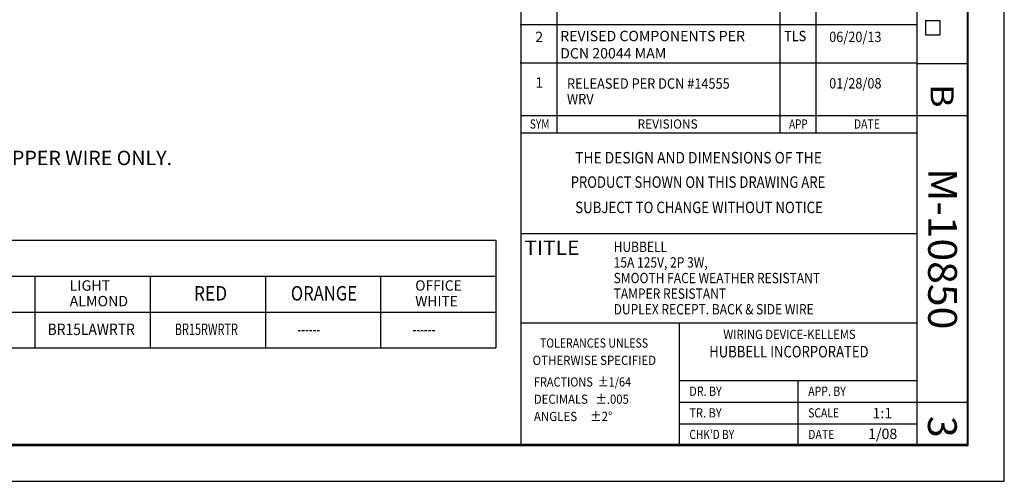
# Model space of a CAD drawing. Units: inches. Extents: x 0 to 17, y 0 to 11.
# Drawn here: x 8.5 to 17, y 0 to 4 of the extents above; entities that cross this region are included whole.
import ezdxf

# ---------------------------------------------------------------- set-up
doc = ezdxf.new("R2010")
doc.units = ezdxf.units.IN
doc.header["$MEASUREMENT"] = 0
doc.layers.add('border', color=7, linetype='Continuous')
doc.layers.add('dims', color=7, linetype='Continuous')
doc.styles.add('blockfont', font='simplex.shx')
doc.styles.add('DEFAULT', font='simplex.shx')
doc.styles.add('DWGDirectTextStyle', font='SIMPLEX', dxfattribs={"bigfont": 'bigfont'})

msp = doc.modelspace()

# ---------------------------------------------------------------- linework, layer by layer
at = {"layer": 'border', "color": 7}
for p, q in [((17, 0), (17, 11)), ((16.6875, 0.3125), (16.6875, 10.6875)), ((12.8025, 10.6775), (12.8025, 0.3225)), ((16.24, 10.6775), (16.24, 0.3225)), ((16.6775, 10.6775), (16.6775, 0.3225)), ((13.115, 6.3275), (13.115, 3.0275)), ((15.0525, 6.3275), (15.0525, 3.0275)), ((15.365, 6.3275), (15.365, 3.0275)), ((12.7961, 3.9663), (16.2411, 3.9663)), ((16.315, 4.0025), (16.315, 3.8775)), ((16.315, 4.0025), (16.44, 4.0025)), ((16.44, 4.0025), (16.44, 3.8775)), ((16.315, 3.8775), (16.44, 3.8775)), ((12.7961, 3.6348), (16.2411, 3.6348)), ((16.24, 3.6275), (16.6775, 3.6275)), ((12.8025, 3.1775), (16.6775, 3.1775)), ((12.8025, 3.0275), (16.24, 3.0275)), ((12.8025, 2.1525), (16.24, 2.1525)), ((12.8025, 1.375), (16.24, 1.375)), ((14.1775, 1.375), (14.1775, 0.3225)), ((14.1775, 0.875), (16.24, 0.875)), ((15.2088, 0.875), (15.2088, 0.3225)), ((14.1775, 0.6875), (16.24, 0.6875)), ((16.24, 0.6875), (16.6775, 0.6875)), ((14.1775, 0.5), (16.24, 0.5)), ((0.3125, 0.3225), (16.6875, 0.3225)), ((0.3125, 0.3125), (16.6875, 0.3125)), ((0.3225, 0.3225), (16.6875, 0.3225)), ((0, 0), (17, 0))]:
    msp.add_line(p, q, dxfattribs=at)
at = {"layer": 'dims', "color": 7}
for p, q in [((0.5857, 2.0944), (12.5857, 2.0944)), ((12.5857, 2.0944), (12.5857, 1.1584)), ((0.5857, 1.7824), (12.5857, 1.7824)), ((8.5857, 1.7824), (8.5857, 1.1584)), ((9.5857, 1.7824), (9.5857, 1.1584)), ((10.5857, 1.7824), (10.5857, 1.1584)), ((11.5857, 1.7824), (11.5857, 1.1584)), ((0.5857, 1.4704), (12.5857, 1.4704)), ((0.5857, 1.1584), (12.5857, 1.1584))]:
    msp.add_line(p, q, dxfattribs=at)

# ---------------------------------------------------------------- texts
at = {"layer": 'border', "color": 7, "style": 'blockfont'}
for s, p in [('2', (12.9285, 3.815)), ('1', (12.9285, 3.4178)), ('1:1', (15.8559, 0.5477)), ('1/08', (15.818, 0.3674))]:
    msp.add_text(s, height=0.09, dxfattribs=at).set_placement(p)
for s, height, width, p in [('TLS', 0.09, 0.899, (15.0887, 3.8222)), ('06/20/13', 0.09, 0.899, (15.4799, 3.815)), ('01/28/08', 0.09, 0.899, (15.4799, 3.4114)), ('RELEASED PER DCN #14555', 0.09, 0.903, (13.2035, 3.4094)), ('WRV', 0.09, 0.903, (13.2035, 3.2738)), ('SYM', 0.08, 0.802, (12.8816, 3.0633)), ('REVISIONS', 0.08, 0.949, (13.8164, 3.0633)), ('APP', 0.08, 0.789, (15.1316, 3.0633)), ('DATE', 0.08, 0.838, (15.6937, 3.0633)), ('THE DESIGN AND DIMENSIONS OF THE', 0.1, 0.877, (13.2754, 2.7604)), ('PRODUCT SHOWN ON THIS DRAWING ARE', 0.1, 0.832, (13.2358, 2.5487)), ('SUBJECT TO CHANGE WITHOUT NOTICE', 0.1, 0.843, (13.2754, 2.3289)), ('TITLE', 0.125, 1.071, (12.8329, 1.9663)), ('HUBBELL', 0.09, 0.851, (13.609, 1.9917)), ('15A 125V, 2P 3W,', 0.09, 0.851, (13.609, 1.8562)), ('SMOOTH FACE WEATHER RESISTANT', 0.09, 0.851, (13.609, 1.7206)), ('TAMPER RESISTANT', 0.09, 0.851, (13.609, 1.5851)), ('DUPLEX RECEPT. BACK & SIDE WIRE ', 0.09, 0.851, (13.609, 1.4495)), ('WIRING DEVICE-KELLEMS', 0.08, 0.894, (14.5609, 1.2358)), ('TOLERANCES UNLESS', 0.08, 0.839, (12.969, 1.1608)), ('HUBBELL INCORPORATED', 0.1, 0.832, (14.4385, 1.076)), ('OTHERWISE SPECIFIED', 0.08, 0.914, (12.9055, 1.0108)), ('FRACTIONS  ±1/64', 0.08, 0.87, (12.9165, 0.8233)), ('DR. BY', 0.08, 0.855, (14.2665, 0.7421)), ('APP. BY', 0.08, 0.84, (15.2978, 0.7421)), ('DECIMALS   ±.005', 0.08, 0.901, (12.9165, 0.6733)), ('ANGLES     ±2°', 0.08, 0.918, (12.9165, 0.5233)), ('TR. BY', 0.08, 0.878, (14.2665, 0.5546)), ('SCALE', 0.08, 0.823, (15.2978, 0.5546)), ("CHK'D BY", 0.08, 0.81, (14.2665, 0.3671)), ('DATE', 0.08, 0.838, (15.2978, 0.3671))]:
    msp.add_text(s, height=height, dxfattribs=dict(at, width=width)).set_placement(p)
at = {"layer": 'border', "color": 7}
for s, height, style, width, p in [('B', 0.2, 'blockfont', 1.15, (16.3608, 3.4515)), ('M-10850', 0.25, 'DEFAULT', 1.043, (16.3393, 2.7192))]:
    msp.add_text(s, height=height, rotation=270, dxfattribs=dict(at, style=style, width=width)).set_placement(p)
at = {"layer": 'border', "color": 7, "style": 'DEFAULT'}
msp.add_text('3', height=0.25, rotation=270, dxfattribs=at).set_placement((16.3372, 0.568))
at = {"layer": 'border', "insert": (13.1444, 3.9122), "char_height": 0.09, "attachment_point": 1, "style": 'DWGDirectTextStyle'}
msp.add_mtext_dynamic_manual_height_columns('REVISED COMPONENTS PER\\PDCN 20044 MAM', width=1.873525, gutter_width=1, heights=[0], dxfattribs=at)
at = {"layer": 'dims', "color": 7, "style": 'blockfont'}
msp.add_text('3) TERMINALS ACCOMMODATE #14-#10 AWG COPPER WIRE ONLY.', height=0.125, dxfattribs=at).set_placement((4.6138, 2.7461))
for s, height, width, p in [('LIGHT ', 0.09, 1.004, (8.8868, 1.6555)), ('OFFICE', 0.09, 0.976, (11.8868, 1.6555)), ('RED', 0.125, 0.887, (9.9646, 1.5703)), ('ORANGE', 0.125, 0.845, (10.8067, 1.5703)), ('ALMOND', 0.09, 1.004, (8.8868, 1.5199)), ('WHITE', 0.09, 0.976, (11.8868, 1.5199)), ('BR15LAWRTR', 0.1, 0.881, (8.6955, 1.2703)), ('BR15RWRTR', 0.1, 0.694, (9.7996, 1.2703)), ('------', 0.1, 0.694, (10.8639, 1.2703)), ('------', 0.1, 0.694, (11.8639, 1.2703))]:
    msp.add_text(s, height=height, dxfattribs=dict(at, width=width)).set_placement(p)

doc.saveas('drawing.dxf')
